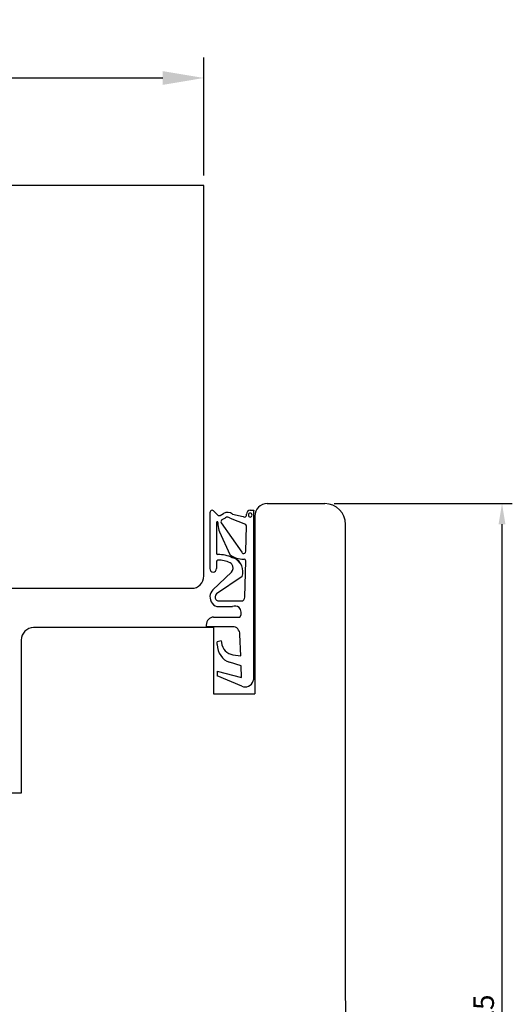
# Model space of a CAD drawing. Units: millimetres. Extents: x 321 to 3879, y 50 to 742.
# Drawn here: x 389 to 449, y 623 to 742 of the extents above; entities that cross this region are included whole.
import ezdxf

# ---------------------------------------------------------------- set-up
doc = ezdxf.new("R2010")
doc.units = ezdxf.units.MM
for name, color, linetype in [('cotes', 150, 'Continuous'), ('joints edpm', 6, 'Continuous'), ('profiles bois', 7, 'Continuous')]:
    doc.layers.add(name, color=color, linetype=linetype)
doc.styles.get("Standard").update_dxf_attribs({"font": 'arial.ttf'})
doc.dimstyles.new('Annotatif', dxfattribs={"dimscale": 0, "dimtxt": 2.5, "dimasz": 2.5, "dimexe": 1.25, "dimexo": 0.625, "dimtad": 1, "dimdec": 0, "dimtxsty": 'Standard', "dimcen": 2.5, "dimadec": 0, "dimazin": 0, "dimtfac": 1, "dimtdec": 0, "dimtmove": 0, "dimatfit": 3, "dimfxl": 1, "dimarcsym": 0})

# ---------------------------------------------------------------- blocks, each defined once
blk = doc.blocks.new('*D18')
at = {"layer": 'cotes', "color": 0, "lineweight": -2, "transparency": 16777216}
for p, q in [((427.33, 683.53), (448.94, 683.53)), ((447.69, 561.1), (447.69, 681.03)), ((403.34, 558.6), (448.94, 558.6))]:
    blk.add_line(p, q, dxfattribs=at)
at = {"layer": 'cotes', "color": 0, "transparency": 16777216}
for points in [[(447.27, 681.03), (448.1, 681.03), (447.69, 683.53)], [(447.27, 561.1), (448.1, 561.1), (447.69, 558.6)]]:
    blk.add_solid(points, dxfattribs=at)
at = {"layer": 'Defpoints', "color": 0, "transparency": 16777216}
for p in [(426.71, 683.53), (447.69, 683.53), (402.71, 558.6)]:
    blk.add_point(p, dxfattribs=at)
at = {"layer": 'cotes', "color": 0, "transparency": 16777216, "insert": (445.78, 621.06), "char_height": 2.5, "attachment_point": 5, "rotation": 90}
blk.add_mtext('125', dxfattribs=at)
blk = doc.blocks.new('*D36')
at = {"layer": 'cotes', "color": 0, "lineweight": -2, "transparency": 16777216}
for p, q in [((346.55, 722.41), (346.55, 737.74)), ((411.5, 723.41), (411.5, 737.74)), ((351.55, 735.24), (406.5, 735.24))]:
    blk.add_line(p, q, dxfattribs=at)
at = {"layer": 'cotes', "color": 0, "transparency": 16777216}
for points in [[(351.55, 736.07), (351.55, 734.4), (346.55, 735.24)], [(406.5, 736.07), (406.5, 734.4), (411.5, 735.24)]]:
    blk.add_solid(points, dxfattribs=at)
at = {"layer": 'Defpoints', "color": 0, "transparency": 16777216}
for p in [(411.5, 735.24), (411.5, 722.16), (346.55, 721.16)]:
    blk.add_point(p, dxfattribs=at)
at = {"layer": 'cotes', "color": 0, "transparency": 16777216, "insert": (379.03, 739.04), "char_height": 5, "attachment_point": 5}
blk.add_mtext('65', dxfattribs=at)

msp = doc.modelspace()

# ---------------------------------------------------------------- linework, layer by layer
at = {"layer": 'joints edpm'}
for points in [[(412.3, 682.63), (412.25, 682.57), (412.23, 682.49), (412.23, 682.41)], [(412.23, 682.41), (412.23, 682.41), (412.23, 675.65), (412.23, 675.65)], [(412.68, 682.64), (412.58, 682.75), (412.41, 682.75), (412.3, 682.63)], [(412.68, 682.64), (412.68, 682.64), (413.16, 682.15), (413.16, 682.15)], [(413.16, 682.15), (413.24, 682.06), (413.36, 682.04), (413.46, 682.1)], [(413.46, 682.1), (413.46, 682.1), (413.87, 682.33), (413.87, 682.33)], [(414.98, 682.25), (414.65, 682.5), (414.23, 682.53), (413.87, 682.33)], [(414.67, 681.77), (414.51, 681.9), (414.3, 681.91), (414.12, 681.81)], [(414.98, 682.25), (414.98, 682.25), (416.26, 681.95), (416.26, 681.95)], [(416.26, 681.95), (416.38, 681.86), (416.55, 681.89), (416.63, 682.02)], [(416.63, 682.02), (416.66, 682.07), (416.68, 682.13), (416.68, 682.19)], [(417.13, 682.72), (416.88, 682.72), (416.68, 682.5), (416.68, 682.23)], [(416.68, 682.19), (416.68, 682.19), (416.68, 682.23), (416.68, 682.23)], [(417.13, 682.72), (417.13, 682.72), (417.57, 682.72), (417.57, 682.72)], [(417.56, 682.72), (417.56, 682.72), (417.57, 682.71), (417.57, 682.71)], [(417.57, 662.43), (417.57, 662.43), (417.57, 682.72), (417.57, 682.72)], [(413.03, 681.23), (413.03, 681.23), (413.03, 677.53), (413.03, 677.53)], [(413.21, 681.23), (413.21, 681.23), (413.21, 680.96), (413.21, 680.96)], [(413.21, 680.96), (413.21, 680.66), (413.27, 680.36), (413.4, 680.09)], [(413.71, 681.58), (413.58, 681.51), (413.53, 681.33), (413.59, 681.19)], [(413.59, 681.19), (413.59, 681.19), (416.09, 677.64), (416.09, 677.64)], [(413.71, 681.58), (413.71, 681.58), (414.12, 681.81), (414.12, 681.81)], [(414.67, 681.77), (414.67, 681.77), (416.54, 681.02), (416.54, 681.02)], [(416.65, 680.78), (416.66, 680.88), (416.61, 680.97), (416.54, 681.02)], [(416.59, 677.76), (416.59, 677.76), (416.65, 680.78), (416.65, 680.78)], [(413.4, 680.09), (413.4, 680.09), (414.64, 677.33), (414.64, 677.33)], [(414.93, 676.96), (414.39, 677.22), (413.8, 677.35), (413.21, 677.34)], [(414.64, 677.33), (415.14, 676.97), (415.73, 676.78), (416.33, 676.79)], [(416.09, 677.64), (416.15, 677.49), (416.31, 677.43), (416.45, 677.51)], [(416.45, 677.51), (416.53, 677.55), (416.59, 677.65), (416.59, 677.76)], [(413.21, 676.66), (413.11, 676.65), (413.03, 676.57), (413.03, 676.46)], [(413.03, 676.46), (413.03, 676.46), (413.03, 675.65), (413.03, 675.65)], [(414.67, 676.33), (414.21, 676.56), (413.71, 676.67), (413.21, 676.66)], [(414.89, 676.16), (414.83, 676.23), (414.76, 676.29), (414.67, 676.33)], [(414.83, 675.19), (415.09, 675.44), (415.11, 675.87), (414.89, 676.16)], [(415.25, 676.86), (415.15, 676.91), (415.04, 676.94), (414.93, 676.96)], [(416.13, 674.68), (416.43, 675.55), (416.04, 676.52), (415.25, 676.86)], [(415.46, 676.75), (415.46, 676.75), (416.03, 676.13), (416.03, 676.13)], [(416.33, 676.79), (416.33, 676.79), (416.39, 676.79), (416.39, 676.79)], [(416.4, 676.79), (416.4, 676.79), (416.39, 676.79), (416.39, 676.79)], [(416.57, 676.59), (416.57, 676.7), (416.5, 676.79), (416.4, 676.79)], [(416.48, 672.18), (416.48, 672.18), (416.57, 676.59), (416.57, 676.59)], [(412.6, 673.07), (412.6, 673.07), (414.83, 675.19), (414.83, 675.19)], [(416.13, 674.68), (416.13, 674.68), (413.01, 672.55), (413.01, 672.55)], [(412.6, 673.07), (412.15, 672.64), (412.11, 671.91), (412.49, 671.42)], [(413.01, 672.55), (412.82, 672.38), (412.8, 672.07), (412.96, 671.87)], [(412.49, 671.42), (412.7, 671.16), (412.99, 671.02), (413.3, 671.02)], [(412.96, 671.87), (413.05, 671.76), (413.17, 671.7), (413.3, 671.7)], [(413.3, 671.7), (413.3, 671.7), (416.04, 671.7), (416.04, 671.7)], [(415.77, 670.9), (415.55, 671.1), (415.24, 671.14), (414.98, 671.02)], [(416.04, 671.7), (416.28, 671.7), (416.48, 671.91), (416.48, 672.18)], [(413.3, 671.02), (413.3, 671.02), (414.98, 671.02), (414.98, 671.02)], [(415.87, 669.75), (416.13, 670.1), (416.09, 670.62), (415.77, 670.9)], [(412.68, 669.75), (412.18, 669.75), (411.79, 669.31), (411.79, 668.77)], [(411.79, 668.77), (411.79, 668.77), (411.79, 668.58), (411.79, 668.58)], [(412.68, 669.75), (412.68, 669.75), (415.87, 669.75), (415.87, 669.75)], [(414.99, 668.58), (414.99, 668.58), (411.79, 668.58), (411.79, 668.58)], [(415.88, 667.64), (415.86, 668.16), (415.47, 668.58), (414.99, 668.58)], [(415.97, 665.03), (415.97, 665.03), (415.88, 667.64), (415.88, 667.64)], [(413.6, 666.86), (413.6, 666.86), (413.12, 666.72), (413.12, 666.72)], [(413.12, 666.42), (413.12, 666.42), (413.12, 666.72), (413.12, 666.72)], [(413.12, 666.42), (413.12, 665.41), (413.73, 664.53), (414.61, 664.26)], [(413.6, 666.86), (413.6, 666.86), (413.63, 666.64), (413.63, 666.64)], [(413.63, 666.64), (413.73, 665.87), (414.3, 665.26), (415.01, 665.16)], [(415.01, 665.16), (415.01, 665.16), (415.97, 665.03), (415.97, 665.03)], [(416.01, 663.83), (416.01, 663.83), (414.61, 664.26), (414.61, 664.26)], [(413.12, 663.18), (413.12, 663.18), (413.12, 662.62), (413.12, 662.62)], [(413.12, 663.18), (413.12, 663.18), (416.06, 662.4), (416.06, 662.4)], [(416.06, 662.4), (416.06, 662.4), (416.01, 663.83), (416.01, 663.83)], [(416.1, 661.35), (416.1, 661.35), (413.12, 662.62), (413.12, 662.62)], [(416.1, 661.35), (416.65, 661.1), (417.27, 661.39), (417.49, 661.99)], [(417.49, 661.99), (417.54, 662.13), (417.57, 662.28), (417.57, 662.43)]]:
    msp.add_open_spline(points, degree=3, dxfattribs=at)
for points, knots in [([(416.9, 682.14), (416.9, 682.27), (417, 682.38), (417.13, 682.38), (417.25, 682.38), (417.35, 682.27), (417.35, 682.14), (417.35, 682), (417.25, 681.89), (417.13, 681.89), (417, 681.89), (416.9, 682), (416.9, 682.14)], [0, 0, 0, 0, 1, 1, 1, 2, 2, 2, 3, 3, 3, 4, 4, 4, 4]), ([(413.21, 681.23), (413.21, 681.29), (413.17, 681.33), (413.12, 681.33), (413.07, 681.33), (413.03, 681.29), (413.03, 681.23)], [0, 0, 0, 0, 1, 1, 1, 2, 2, 2, 2]), ([(413.03, 677.53), (413.03, 677.43), (413.11, 677.34), (413.21, 677.34), (413.21, 677.34), (413.21, 677.34), (413.21, 677.34)], [0, 0, 0, 0, 1, 1, 1, 2, 2, 2, 2]), ([(412.23, 675.65), (412.23, 675.41), (412.41, 675.21), (412.63, 675.21), (412.85, 675.21), (413.03, 675.41), (413.03, 675.65)], [0, 0, 0, 0, 1, 1, 1, 2, 2, 2, 2])]:
    msp.add_open_spline(points, degree=3, knots=knots, dxfattribs=at)
at = {"layer": 'profiles bois'}
for points in [[(411.5, 722.16), (411.5, 722.16), (347.55, 722.16), (347.55, 722.16)], [(419.18, 683.53), (418.35, 683.53), (417.68, 682.85), (417.68, 682.02)], [(419.18, 683.53), (419.18, 683.53), (426.19, 683.53), (426.19, 683.53)], [(428.7, 681.01), (428.7, 682.4), (427.57, 683.53), (426.19, 683.53)], [(417.68, 682.02), (417.68, 682.02), (417.68, 660.42), (417.68, 660.42)], [(428.71, 565.3), (428.71, 565.3), (428.7, 681.01), (428.7, 681.01)], [(384.01, 673.24), (384.01, 673.24), (410, 673.24), (410, 673.24)], [(390.83, 668.46), (390, 668.46), (389.33, 667.78), (389.33, 666.95)], [(412.67, 668.46), (412.67, 668.46), (390.83, 668.46), (390.83, 668.46)], [(412.67, 668.46), (412.67, 668.46), (412.67, 660.42), (412.67, 660.42)], [(389.33, 666.95), (389.33, 666.95), (389.33, 648.36), (389.33, 648.36)], [(412.67, 660.42), (412.67, 660.42), (417.68, 660.42), (417.68, 660.42)], [(389.33, 648.36), (389.33, 648.36), (384.32, 648.36), (384.32, 648.36)]]:
    msp.add_open_spline(points, degree=3, dxfattribs=at)
msp.add_open_spline([(410, 673.24), (410.83, 673.24), (411.5, 673.91), (411.5, 674.74), (411.5, 674.74), (411.5, 722.16), (411.5, 722.16)], degree=3, knots=[17, 17, 17, 17, 18, 18, 18, 19, 19, 19, 19], dxfattribs=at)

# ---------------------------------------------------------------- dimensions: what is measured, and where the dimension line sits
at = {"layer": 'cotes'}
dim = msp.add_linear_dim(base=(411.5, 735.24), p1=(346.55, 721.16), p2=(411.5, 722.16), dimstyle='Annotatif', dxfattribs=at)
dim.commit()
dim.dimension.update_dxf_attribs({"geometry": '*D36', "text_midpoint": (379.03, 739.04)})
dim = msp.add_linear_dim(base=(447.69, 683.53), p1=(402.71, 558.6), p2=(426.71, 683.53), angle=90, dimstyle='Annotatif', dxfattribs=at)
dim.commit()
dim.dimension.update_dxf_attribs({"geometry": '*D18', "text_midpoint": (445.78, 621.06)})

doc.saveas('drawing.dxf')
